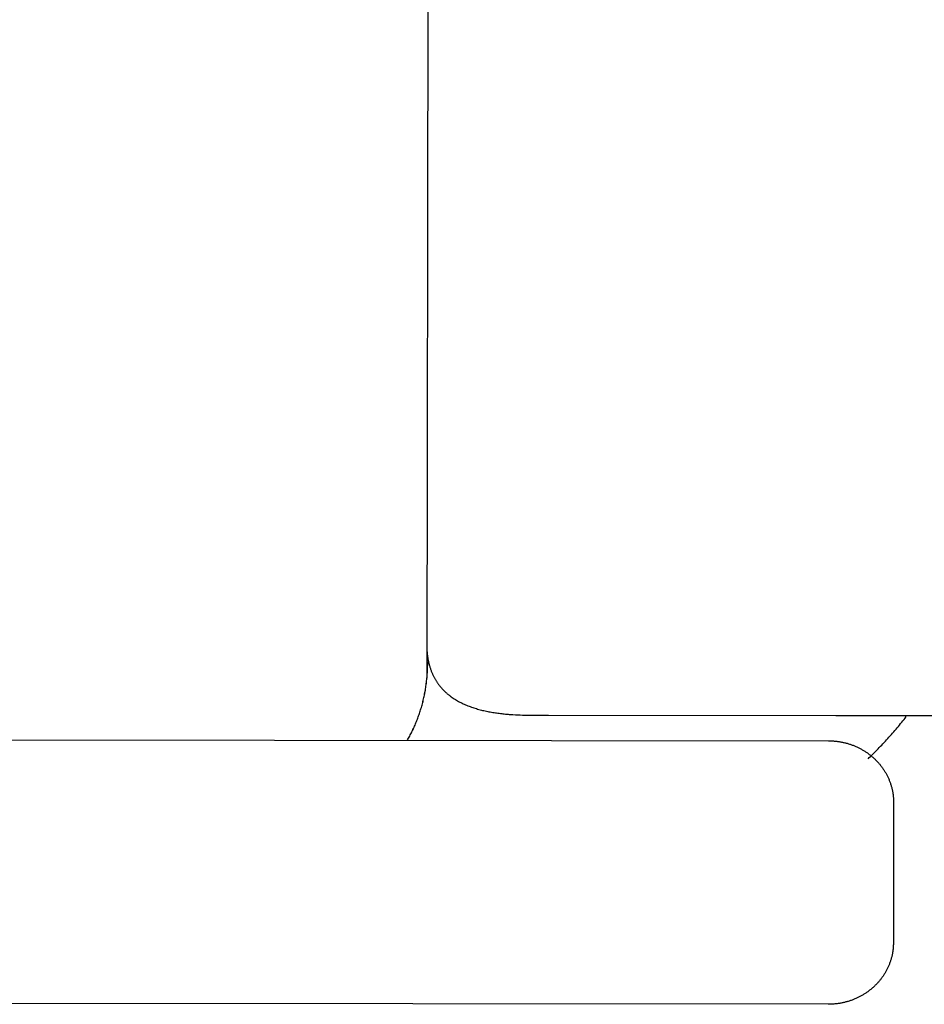
# Model space of a CAD drawing. Extents: x 20 to 2491, y 20 to 1971.
# Drawn here: x 1896 to 2195, y 1321 to 1646 of the extents above; entities that cross this region are included whole.
import ezdxf

# ---------------------------------------------------------------- set-up
doc = ezdxf.new("R2010")
doc.units = 0
doc.layers.get('0').update_dxf_attribs({"color": 3, "linetype": 'CONTINUOUS'})
doc.layers.add('CSLAYER2', color=3, linetype='CONTINUOUS')

# ---------------------------------------------------------------- blocks, each defined once
blk = doc.blocks.new('BLKF016')
at = {"layer": 'CSLAYER2', "color": 3, "linetype": 'CONTINUOUS'}
for p, q in [((2031.555503, 1861.828378), (2030.742456, 1428.984026)), ((2030.756257, 1440.210444), (2030.757351, 1439.915814)), ((2030.757351, 1439.915814), (2030.761107, 1439.623652)), ((2030.761107, 1439.623652), (2030.767506, 1439.33395)), ((2030.767506, 1439.33395), (2030.776534, 1439.046696)), ((2030.776534, 1439.046696), (2030.788172, 1438.76188)), ((2030.788172, 1438.76188), (2030.802403, 1438.479492)), ((2030.802403, 1438.479492), (2030.819211, 1438.199521)), ((2030.819211, 1438.199521), (2030.838578, 1437.921957)), ((2030.838578, 1437.921957), (2030.860487, 1437.64679)), ((2030.860487, 1437.64679), (2030.884922, 1437.37401)), ((2030.884922, 1437.37401), (2030.911866, 1437.103605)), ((2030.911866, 1437.103605), (2030.941301, 1436.835566)), ((2030.941301, 1436.835566), (2030.97321, 1436.569883)), ((2030.97321, 1436.569883), (2031.007577, 1436.306544)), ((2031.007577, 1436.306544), (2031.044384, 1436.04554)), ((2031.044384, 1436.04554), (2031.083615, 1435.786861)), ((2031.069027, 1432.942485), (2031.078559, 1433.396928)), ((2031.069494, 1432.942053), (2031.078864, 1433.396632)), ((2031.078559, 1433.396928), (2031.084548, 1433.853052)), ((2031.078864, 1433.396632), (2031.084697, 1433.8529)), ((2031.083615, 1435.786861), (2031.125252, 1435.530495)), ((2031.084548, 1433.853052), (2031.086979, 1434.310856)), ((2031.084697, 1433.8529), (2031.086979, 1434.310856)), ((2031.125252, 1435.530495), (2031.169279, 1435.276433)), ((2031.169279, 1435.276433), (2031.215678, 1435.024664)), ((2031.215678, 1435.024664), (2031.264432, 1434.775179)), ((2031.264432, 1434.775179), (2031.315525, 1434.527965)), ((2031.315525, 1434.527965), (2031.36894, 1434.283014)), ((2031.36894, 1434.283014), (2031.424659, 1434.040315)), ((2031.424659, 1434.040315), (2031.482665, 1433.799858)), ((2031.482665, 1433.799858), (2031.542942, 1433.561631)), ((2031.542942, 1433.561631), (2031.605472, 1433.325626)), ((2031.605472, 1433.325626), (2031.670238, 1433.09183)), ((2030.904338, 1429.808594), (2030.938258, 1430.251224)), ((2030.906071, 1429.807414), (2030.939798, 1430.25013)), ((2030.938258, 1430.251224), (2030.968738, 1430.695546)), ((2030.939798, 1430.25013), (2030.970089, 1430.694545)), ((2030.968738, 1430.695546), (2030.995764, 1431.141559)), ((2030.970089, 1430.694545), (2030.996929, 1431.140658)), ((2030.995764, 1431.141559), (2031.01932, 1431.589261)), ((2030.996929, 1431.140658), (2031.020304, 1431.588466)), ((2031.01932, 1431.589261), (2031.039393, 1432.03865)), ((2031.020304, 1431.588466), (2031.040199, 1432.037969)), ((2031.039393, 1432.03865), (2031.055967, 1432.489725)), ((2031.040199, 1432.037969), (2031.056601, 1432.489165)), ((2031.055967, 1432.489725), (2031.069027, 1432.942485)), ((2031.056601, 1432.489165), (2031.069494, 1432.942053)), ((2031.670238, 1433.09183), (2031.737224, 1432.860235)), ((2031.737224, 1432.860235), (2031.806413, 1432.63083)), ((2031.806413, 1432.63083), (2031.877787, 1432.403604)), ((2031.877787, 1432.403604), (2031.951329, 1432.178548)), ((2031.951329, 1432.178548), (2032.027023, 1431.95565)), ((2032.027023, 1431.95565), (2032.104851, 1431.7349)), ((2032.104851, 1431.7349), (2032.184797, 1431.516289)), ((2032.184797, 1431.516289), (2032.266843, 1431.299805)), ((2032.266843, 1431.299805), (2032.350973, 1431.085439)), ((2032.350973, 1431.085439), (2032.437169, 1430.87318)), ((2032.437169, 1430.87318), (2032.525414, 1430.663017)), ((2032.525414, 1430.663017), (2032.615692, 1430.454941)), ((2032.615692, 1430.454941), (2032.707986, 1430.24894)), ((2032.707986, 1430.24894), (2032.802278, 1430.045006)), ((2032.802278, 1430.045006), (2032.898551, 1429.843126)), ((2030.510937, 1426.328668), (2030.571839, 1426.757702)), ((2030.514267, 1426.326994), (2030.574968, 1426.756073)), ((2030.571839, 1426.757702), (2030.62942, 1427.188442)), ((2030.574968, 1426.756073), (2030.632348, 1427.186862)), ((2030.62942, 1427.188442), (2030.683666, 1427.620885)), ((2030.632348, 1427.186862), (2030.686392, 1427.619358)), ((2030.683666, 1427.620885), (2030.734561, 1428.05503)), ((2030.686392, 1427.619358), (2030.737085, 1428.053561)), ((2030.734561, 1428.05503), (2030.78209, 1428.490875)), ((2030.737085, 1428.053561), (2030.784414, 1428.48947)), ((2030.78209, 1428.490875), (2030.826239, 1428.928418)), ((2030.784414, 1428.48947), (2030.828365, 1428.927082)), ((2030.826239, 1428.928418), (2030.866994, 1429.367658)), ((2030.828365, 1428.927082), (2030.868922, 1429.366397)), ((2030.866994, 1429.367658), (2030.904338, 1429.808594)), ((2030.868922, 1429.366397), (2030.906071, 1429.807414)), ((2032.898551, 1429.843126), (2032.996789, 1429.643292)), ((2032.996789, 1429.643292), (2033.096974, 1429.445492)), ((2033.096974, 1429.445492), (2033.199089, 1429.249716)), ((2033.199089, 1429.249716), (2033.303119, 1429.055954)), ((2033.303119, 1429.055954), (2033.409044, 1428.864196)), ((2033.409044, 1428.864196), (2033.516849, 1428.674431)), ((2033.516849, 1428.674431), (2033.626516, 1428.486649)), ((2033.626516, 1428.486649), (2033.738029, 1428.300839)), ((2033.738029, 1428.300839), (2033.851371, 1428.116992)), ((2033.851371, 1428.116992), (2033.966523, 1427.935096)), ((2033.966523, 1427.935096), (2034.08347, 1427.755142)), ((2034.08347, 1427.755142), (2034.202195, 1427.577119)), ((2034.202195, 1427.577119), (2034.32268, 1427.401017)), ((2034.32268, 1427.401017), (2034.444909, 1427.226825)), ((2034.444909, 1427.226825), (2034.568864, 1427.054533)), ((2034.568864, 1427.054533), (2034.694528, 1426.884131)), ((2034.694528, 1426.884131), (2034.821885, 1426.715608)), ((2029.992882, 1423.373293), (2030.076616, 1423.790349)), ((2029.99757, 1423.371413), (2030.081118, 1423.788489)), ((2030.076616, 1423.790349), (2030.157132, 1424.209122)), ((2030.081118, 1423.788489), (2030.161445, 1424.207285)), ((2030.157132, 1424.209122), (2030.234416, 1424.629609)), ((2030.161445, 1424.207285), (2030.238537, 1424.627797)), ((2030.234416, 1424.629609), (2030.308454, 1425.051808)), ((2030.238537, 1424.627797), (2030.31238, 1425.050026)), ((2030.308454, 1425.051808), (2030.37923, 1425.475719)), ((2030.31238, 1425.050026), (2030.382959, 1425.473969)), ((2030.37923, 1425.475719), (2030.446729, 1425.901339)), ((2030.382959, 1425.473969), (2030.450259, 1425.899625)), ((2030.446729, 1425.901339), (2030.510937, 1426.328668)), ((2030.450259, 1425.899625), (2030.514267, 1426.326994)), ((2034.821885, 1426.715608), (2034.950917, 1426.548955)), ((2034.950917, 1426.548955), (2035.081608, 1426.38416)), ((2035.081608, 1426.38416), (2035.21394, 1426.221213)), ((2035.21394, 1426.221213), (2035.347897, 1426.060105)), ((2035.347897, 1426.060105), (2035.483461, 1425.900824)), ((2035.483461, 1425.900824), (2035.620615, 1425.74336)), ((2035.620615, 1425.74336), (2035.759343, 1425.587703)), ((2035.759343, 1425.587703), (2035.899628, 1425.433843)), ((2035.899628, 1425.433843), (2036.041452, 1425.28177)), ((2036.041452, 1425.28177), (2036.184798, 1425.131472)), ((2036.184798, 1425.131472), (2036.32965, 1424.98294)), ((2036.32965, 1424.98294), (2036.47599, 1424.836162)), ((2036.47599, 1424.836162), (2036.623802, 1424.69113)), ((2036.623802, 1424.69113), (2036.773068, 1424.547833)), ((2036.773068, 1424.547833), (2036.923771, 1424.406259)), ((2036.923771, 1424.406259), (2037.075895, 1424.2664)), ((2037.075895, 1424.2664), (2037.229423, 1424.128244)), ((2037.229423, 1424.128244), (2037.384337, 1423.991781)), ((2037.384337, 1423.991781), (2037.54062, 1423.857)), ((2037.54062, 1423.857), (2037.698256, 1423.723893)), ((2037.698256, 1423.723893), (2037.857227, 1423.592447)), ((2037.857227, 1423.592447), (2038.017516, 1423.462653)), ((2029.208977, 1420.098798), (2029.317914, 1420.502072)), ((2029.214969, 1420.096833), (2029.323764, 1420.500112)), ((2029.317914, 1420.502072), (2029.423752, 1420.907073)), ((2029.323764, 1420.500112), (2029.429454, 1420.90512)), ((2029.423752, 1420.907073), (2029.526477, 1421.313802)), ((2029.429454, 1420.90512), (2029.532024, 1421.311857)), ((2029.526477, 1421.313802), (2029.626074, 1421.722256)), ((2029.532024, 1421.311857), (2029.63146, 1421.72032)), ((2029.626074, 1421.722256), (2029.722528, 1422.132433)), ((2029.63146, 1421.72032), (2029.727746, 1422.130508)), ((2029.722528, 1422.132433), (2029.815823, 1422.544333)), ((2029.727746, 1422.130508), (2029.82087, 1422.542421)), ((2029.815823, 1422.544333), (2029.905947, 1422.957953)), ((2029.82087, 1422.542421), (2029.910816, 1422.956056)), ((2029.905947, 1422.957953), (2029.992882, 1423.373293)), ((2029.910816, 1422.956056), (2029.99757, 1423.371413)), ((2038.017516, 1423.462653), (2038.179108, 1423.334501)), ((2038.179108, 1423.334501), (2038.341983, 1423.20798)), ((2038.341983, 1423.20798), (2038.506126, 1423.083079)), ((2038.506126, 1423.083079), (2038.67152, 1422.959789)), ((2038.67152, 1422.959789), (2038.838146, 1422.838098)), ((2038.838146, 1422.838098), (2039.175032, 1422.599477)), ((2039.175032, 1422.599477), (2039.516648, 1422.367131)), ((2039.516648, 1422.367131), (2039.862858, 1422.140978)), ((2039.862858, 1422.140978), (2040.213525, 1421.920936)), ((2040.213525, 1421.920936), (2040.568515, 1421.706921)), ((2040.568515, 1421.706921), (2040.92769, 1421.498851)), ((2040.92769, 1421.498851), (2041.290914, 1421.296643)), ((2041.290914, 1421.296643), (2041.658053, 1421.100215)), ((2041.658053, 1421.100215), (2042.028969, 1420.909483)), ((2042.028969, 1420.909483), (2042.403528, 1420.724365)), ((2042.403528, 1420.724365), (2042.781591, 1420.544778)), ((2042.781591, 1420.544778), (2043.163025, 1420.370639)), ((2043.163025, 1420.370639), (2043.547693, 1420.201865)), ((2028.227711, 1416.935025), (2028.360903, 1417.324414)), ((2028.234528, 1416.933016), (2028.367651, 1417.322413)), ((2028.360903, 1417.324414), (2028.491115, 1417.715544)), ((2028.367651, 1417.322413), (2028.497783, 1417.713549)), ((2028.491115, 1417.715544), (2028.618332, 1418.108414)), ((2028.497783, 1417.713549), (2028.62491, 1418.106424)), ((2028.618332, 1418.108414), (2028.74254, 1418.503021)), ((2028.62491, 1418.106424), (2028.749018, 1418.501036)), ((2028.74254, 1418.503021), (2028.863723, 1418.899365)), ((2028.749018, 1418.501036), (2028.870092, 1418.897385)), ((2028.863723, 1418.899365), (2028.981866, 1419.297444)), ((2028.870092, 1418.897385), (2028.988118, 1419.295468)), ((2028.981866, 1419.297444), (2029.096956, 1419.697255)), ((2028.988118, 1419.295468), (2029.103082, 1419.695284)), ((2029.096956, 1419.697255), (2029.208977, 1420.098798)), ((2029.103082, 1419.695284), (2029.214969, 1420.096833)), ((2043.547693, 1420.201865), (2043.935458, 1420.038374)), ((2043.935458, 1420.038374), (2044.326185, 1419.880083)), ((2044.326185, 1419.880083), (2044.719738, 1419.726909)), ((2044.719738, 1419.726909), (2045.11598, 1419.578769)), ((2045.11598, 1419.578769), (2045.514777, 1419.435581)), ((2045.514777, 1419.435581), (2045.915991, 1419.297261)), ((2045.915991, 1419.297261), (2046.319487, 1419.163728)), ((2046.319487, 1419.163728), (2046.725128, 1419.034898)), ((2046.725128, 1419.034898), (2047.13278, 1418.910688)), ((2047.13278, 1418.910688), (2047.542305, 1418.791016)), ((2047.542305, 1418.791016), (2047.953568, 1418.675799)), ((2047.953568, 1418.675799), (2048.366433, 1418.564954)), ((2048.366433, 1418.564954), (2048.780764, 1418.458398)), ((2048.780764, 1418.458398), (2049.196424, 1418.356049)), ((2049.196424, 1418.356049), (2049.613278, 1418.257824)), ((2049.613278, 1418.257824), (2050.03119, 1418.16364)), ((2050.03119, 1418.16364), (2050.450024, 1418.073414)), ((2050.450024, 1418.073414), (2050.869644, 1417.987063)), ((2050.869644, 1417.987063), (2051.289913, 1417.904505)), ((2051.289913, 1417.904505), (2051.710696, 1417.825658)), ((2051.710696, 1417.825658), (2052.131857, 1417.750437)), ((2052.131857, 1417.750437), (2052.55326, 1417.67876)), ((2052.55326, 1417.67876), (2052.974768, 1417.610546)), ((2052.974768, 1417.610546), (2053.396246, 1417.54571)), ((2053.396246, 1417.54571), (2053.817558, 1417.48417)), ((2053.817558, 1417.48417), (2054.238568, 1417.425843)), ((2054.238568, 1417.425843), (2054.65914, 1417.370647)), ((2054.65914, 1417.370647), (2055.079137, 1417.318499)), ((2055.079137, 1417.318499), (2055.498424, 1417.269316)), ((2055.498424, 1417.269316), (2055.916865, 1417.223014)), ((2055.916865, 1417.223014), (2056.334324, 1417.179513)), ((2056.334324, 1417.179513), (2056.750664, 1417.138728)), ((2056.750664, 1417.138728), (2057.165751, 1417.100576)), ((2057.165751, 1417.100576), (2057.579447, 1417.064976)), ((2057.579447, 1417.064976), (2057.991617, 1417.031844)), ((2057.991617, 1417.031844), (2058.402124, 1417.001098)), ((2058.402124, 1417.001098), (2058.810834, 1416.972654)), ((2026.897332, 1413.509126), (2027.056676, 1413.882775)), ((2026.904221, 1413.506972), (2027.063612, 1413.880648)), ((2027.056676, 1413.882775), (2027.213174, 1414.25818)), ((2027.063612, 1413.880648), (2027.220141, 1414.256076)), ((2027.213174, 1414.25818), (2027.366811, 1414.635338)), ((2027.220141, 1414.256076), (2027.373795, 1414.633254)), ((2027.366811, 1414.635338), (2027.517571, 1415.014248)), ((2027.373795, 1414.633254), (2027.524559, 1415.012182)), ((2027.517571, 1415.014248), (2027.665441, 1415.394909)), ((2027.524559, 1415.012182), (2027.672419, 1415.392858)), ((2027.665441, 1415.394909), (2027.810404, 1415.777319)), ((2027.672419, 1415.392858), (2027.81736, 1415.775281)), ((2027.810404, 1415.777319), (2027.952447, 1416.161475)), ((2027.81736, 1415.775281), (2027.959368, 1416.159449)), ((2027.952447, 1416.161475), (2028.091554, 1416.547378)), ((2027.959368, 1416.159449), (2028.098429, 1416.545362)), ((2028.091554, 1416.547378), (2028.227711, 1416.935025)), ((2028.098429, 1416.545362), (2028.234528, 1416.933016)), ((2058.810834, 1416.972654), (2059.217609, 1416.946431)), ((2059.217609, 1416.946431), (2060.024813, 1416.900312)), ((2060.024813, 1416.900312), (2060.822647, 1416.862081)), ((2060.822647, 1416.862081), (2061.610025, 1416.831074)), ((2061.610025, 1416.831074), (2062.385859, 1416.806629)), ((2062.385859, 1416.806629), (2063.149059, 1416.788084)), ((2063.149059, 1416.788084), (2063.898538, 1416.774777)), ((2063.898538, 1416.774777), (2064.633209, 1416.766046)), ((2064.633209, 1416.766046), (2065.351982, 1416.761228)), ((2065.351982, 1416.761228), (2066.053771, 1416.759661)), ((2066.053771, 1416.759661), (2067.402042, 1416.763633)), ((2067.402042, 1416.763633), (2068.669318, 1416.772664)), ((2068.669318, 1416.772664), (2069.846894, 1416.781456)), ((2069.846894, 1416.781456), (2070.926066, 1416.784712)), ((2070.926066, 1416.784712), (2165.690832, 1416.674237)), ((2165.690832, 1416.674237), (2228.915369, 1416.60218)), ((2186.718867, 1413.509419), (2187.095001, 1413.964448)), ((2187.095001, 1413.964448), (2187.469355, 1414.421323)), ((2187.469355, 1414.421323), (2187.841923, 1414.880037)), ((2187.841923, 1414.880037), (2188.212697, 1415.340588)), ((2188.212697, 1415.340588), (2188.58167, 1415.802968)), ((2188.58167, 1415.802968), (2188.948833, 1416.267174)), ((2025.33758, 1410.22552), (2025.521877, 1410.583303)), ((2025.343329, 1410.222952), (2025.527823, 1410.580799)), ((2025.521877, 1410.583303), (2025.70346, 1410.942855)), ((2025.527823, 1410.580799), (2025.709584, 1410.940411)), ((2025.70346, 1410.942855), (2025.882316, 1411.304174)), ((2025.709584, 1410.940411), (2025.8886, 1411.301785)), ((2025.882316, 1411.304174), (2026.058429, 1411.66726)), ((2025.8886, 1411.301785), (2026.064855, 1411.66492)), ((2026.058429, 1411.66726), (2026.231784, 1412.03211)), ((2026.064855, 1411.66492), (2026.238335, 1412.029816)), ((2026.231784, 1412.03211), (2026.402367, 1412.398724)), ((2026.238335, 1412.029816), (2026.409027, 1412.39647)), ((2026.402367, 1412.398724), (2026.570162, 1412.767098)), ((2026.409027, 1412.39647), (2026.576914, 1412.764882)), ((2026.570162, 1412.767098), (2026.735155, 1413.137233)), ((2026.576914, 1412.764882), (2026.741984, 1413.13505)), ((2026.735155, 1413.137233), (2026.897332, 1413.509126)), ((2026.741984, 1413.13505), (2026.904221, 1413.506972)), ((2184.036759, 1410.376308), (2184.425133, 1410.818278)), ((2184.425133, 1410.818278), (2184.811781, 1411.26213)), ((2184.811781, 1411.26213), (2185.196696, 1411.707856)), ((2185.196696, 1411.707856), (2185.579869, 1412.155454)), ((2185.579869, 1412.155454), (2185.961294, 1412.604917)), ((2185.961294, 1412.604917), (2186.340963, 1413.05624)), ((2186.340963, 1413.05624), (2186.718867, 1413.509419)), ((1666.208296, 1408.877189), (2163.282874, 1408.311463)), ((2024.375918, 1408.463201), (2024.573558, 1408.812114)), ((2024.380391, 1408.460223), (2024.578327, 1408.80923)), ((2024.573558, 1408.812114), (2024.768559, 1409.162804)), ((2024.578327, 1408.80923), (2024.773603, 1409.160008)), ((2024.768559, 1409.162804), (2024.960907, 1409.515269)), ((2024.773603, 1409.160008), (2024.966205, 1409.512555)), ((2024.960907, 1409.515269), (2025.150585, 1409.869508)), ((2024.966205, 1409.512555), (2025.156119, 1409.86687)), ((2025.150585, 1409.869508), (2025.33758, 1410.22552)), ((2025.156119, 1409.86687), (2025.343329, 1410.222952)), ((2163.282874, 1408.311463), (2163.560384, 1408.309483)), ((2163.560384, 1408.309483), (2163.837055, 1408.304205)), ((2163.837055, 1408.304205), (2164.112867, 1408.295649)), ((2164.112867, 1408.295649), (2164.387797, 1408.283835)), ((2164.387797, 1408.283835), (2164.661825, 1408.268782)), ((2164.661825, 1408.268782), (2164.93493, 1408.250511)), ((2164.93493, 1408.250511), (2165.20709, 1408.229041)), ((2165.20709, 1408.229041), (2165.478284, 1408.204392)), ((2165.478284, 1408.204392), (2165.74849, 1408.176585)), ((2165.74849, 1408.176585), (2166.017689, 1408.145638)), ((2166.017689, 1408.145638), (2166.285858, 1408.111573)), ((2166.285858, 1408.111573), (2166.552977, 1408.074408)), ((2166.552977, 1408.074408), (2166.819023, 1408.034163)), ((2166.819023, 1408.034163), (2167.083977, 1407.990859)), ((2167.083977, 1407.990859), (2167.347817, 1407.944515)), ((2167.347817, 1407.944515), (2167.610521, 1407.895152)), ((2167.610521, 1407.895152), (2167.872068, 1407.842788)), ((2167.872068, 1407.842788), (2168.132438, 1407.787444)), ((2168.132438, 1407.787444), (2168.391608, 1407.72914)), ((2168.391608, 1407.72914), (2168.649559, 1407.667895)), ((2168.649559, 1407.667895), (2168.906268, 1407.60373)), ((2168.906268, 1407.60373), (2169.161714, 1407.536664)), ((2169.161714, 1407.536664), (2169.415877, 1407.466717)), ((2169.415877, 1407.466717), (2169.668735, 1407.393909)), ((2169.668735, 1407.393909), (2169.920266, 1407.31826)), ((2169.920266, 1407.31826), (2170.170451, 1407.23979)), ((2180.86854, 1406.908849), (2181.270449, 1407.335594)), ((2181.270449, 1407.335594), (2181.670693, 1407.764259)), ((2181.670693, 1407.764259), (2182.069264, 1408.19484)), ((2182.069264, 1408.19484), (2182.466155, 1408.627332)), ((2182.466155, 1408.627332), (2182.861357, 1409.06173)), ((2182.861357, 1409.06173), (2183.254863, 1409.498029)), ((2183.254863, 1409.498029), (2183.646667, 1409.936223)), ((2183.646667, 1409.936223), (2184.036759, 1410.376308)), ((2170.170451, 1407.23979), (2170.419266, 1407.158518)), ((2170.419266, 1407.158518), (2170.666693, 1407.074465)), ((2170.666693, 1407.074465), (2170.912708, 1406.98765)), ((2170.912708, 1406.98765), (2171.157291, 1406.898093)), ((2171.157291, 1406.898093), (2171.400421, 1406.805814)), ((2171.400421, 1406.805814), (2171.642076, 1406.710833)), ((2171.642076, 1406.710833), (2171.882236, 1406.613169)), ((2171.882236, 1406.613169), (2172.120878, 1406.512844)), ((2172.120878, 1406.512844), (2172.357983, 1406.409876)), ((2172.357983, 1406.409876), (2172.593529, 1406.304285)), ((2172.593529, 1406.304285), (2172.827494, 1406.196091)), ((2172.827494, 1406.196091), (2173.059857, 1406.085314)), ((2173.059857, 1406.085314), (2173.290598, 1405.971974)), ((2173.290598, 1405.971974), (2173.519695, 1405.856091)), ((2173.519695, 1405.856091), (2173.747126, 1405.737685)), ((2173.747126, 1405.737685), (2173.972871, 1405.616774)), ((2173.972871, 1405.616774), (2174.196908, 1405.493381)), ((2174.196908, 1405.493381), (2174.419217, 1405.367523)), ((2174.419217, 1405.367523), (2174.639776, 1405.239222)), ((2174.639776, 1405.239222), (2174.858563, 1405.108496)), ((2174.858563, 1405.108496), (2175.075559, 1404.975366)), ((2175.075559, 1404.975366), (2175.29074, 1404.839852)), ((2175.29074, 1404.839852), (2175.504087, 1404.701973)), ((2175.504087, 1404.701973), (2175.715578, 1404.56175)), ((2175.715578, 1404.56175), (2175.925192, 1404.419201)), ((2175.925192, 1404.419201), (2176.132908, 1404.274348)), ((2176.132908, 1404.274348), (2176.338704, 1404.12721)), ((2176.338704, 1404.12721), (2176.54256, 1403.977807)), ((2178.009176, 1403.975845), (2178.422532, 1404.389003)), ((2178.422532, 1404.389003), (2178.834275, 1404.804116)), ((2178.834275, 1404.804116), (2179.244399, 1405.221181)), ((2179.244399, 1405.221181), (2179.652894, 1405.640192)), ((2179.652894, 1405.640192), (2180.059755, 1406.061143)), ((2180.059755, 1406.061143), (2180.464972, 1406.484031)), ((2180.464972, 1406.484031), (2180.86854, 1406.908849)), ((2176.339779, 1402.342877), (2176.759509, 1402.74816)), ((2176.54256, 1403.977807), (2176.744453, 1403.826158)), ((2176.744453, 1403.826158), (2176.944364, 1403.672283)), ((2176.759509, 1402.74816), (2177.177657, 1403.155419)), ((2176.944364, 1403.672283), (2177.14227, 1403.516203)), ((2177.14227, 1403.516203), (2177.338151, 1403.357938)), ((2177.177657, 1403.155419), (2177.594215, 1403.564649)), ((2177.338151, 1403.357938), (2177.531985, 1403.197506)), ((2177.531985, 1403.197506), (2177.723751, 1403.034928)), ((2177.594215, 1403.564649), (2178.009176, 1403.975845)), ((2177.723751, 1403.034928), (2177.913429, 1402.870224)), ((2177.913429, 1402.870224), (2178.100996, 1402.703414)), ((2178.100996, 1402.703414), (2178.286431, 1402.534517)), ((2178.286431, 1402.534517), (2178.469714, 1402.363554)), ((2178.469714, 1402.363554), (2178.650824, 1402.190543)), ((2178.650824, 1402.190543), (2178.829738, 1402.015506)), ((2178.829738, 1402.015506), (2179.006436, 1401.838462)), ((2179.006436, 1401.838462), (2179.180897, 1401.659431)), ((2179.180897, 1401.659431), (2179.353099, 1401.478432)), ((2179.353099, 1401.478432), (2179.523022, 1401.295486)), ((2179.523022, 1401.295486), (2179.690643, 1401.110612)), ((2179.690643, 1401.110612), (2179.855943, 1400.92383)), ((2179.855943, 1400.92383), (2180.018899, 1400.735161)), ((2180.018899, 1400.735161), (2180.17949, 1400.544624)), ((2180.17949, 1400.544624), (2180.337696, 1400.352238)), ((2180.337696, 1400.352238), (2180.493495, 1400.158024)), ((2180.493495, 1400.158024), (2180.646866, 1399.962002)), ((2180.646866, 1399.962002), (2180.797788, 1399.764191)), ((2180.797788, 1399.764191), (2180.946239, 1399.564611)), ((2180.946239, 1399.564611), (2181.092199, 1399.363282)), ((2181.092199, 1399.363282), (2181.235645, 1399.160225)), ((2181.235645, 1399.160225), (2181.376558, 1398.955458)), ((2181.376558, 1398.955458), (2181.514915, 1398.749002)), ((2181.514915, 1398.749002), (2181.650696, 1398.540876)), ((2181.650696, 1398.540876), (2181.78388, 1398.331101)), ((2181.78388, 1398.331101), (2181.914444, 1398.119696)), ((2181.914444, 1398.119696), (2182.042369, 1397.906682)), ((2182.042369, 1397.906682), (2182.167632, 1397.692077)), ((2182.167632, 1397.692077), (2182.290213, 1397.475902)), ((2182.290213, 1397.475902), (2182.410091, 1397.258177)), ((2182.410091, 1397.258177), (2182.527243, 1397.038922)), ((2182.527243, 1397.038922), (2182.64165, 1396.818156)), ((2182.64165, 1396.818156), (2182.75329, 1396.595899)), ((2182.75329, 1396.595899), (2182.862141, 1396.372171)), ((2182.862141, 1396.372171), (2182.968183, 1396.146993)), ((2182.968183, 1396.146993), (2183.071394, 1395.920383)), ((2183.071394, 1395.920383), (2183.171753, 1395.692362)), ((2183.171753, 1395.692362), (2183.269239, 1395.462949)), ((2183.269239, 1395.462949), (2183.36383, 1395.232165)), ((2183.36383, 1395.232165), (2183.455506, 1395.00003)), ((2183.455506, 1395.00003), (2183.544246, 1394.766562)), ((2183.544246, 1394.766562), (2183.630028, 1394.531783)), ((2183.630028, 1394.531783), (2183.71283, 1394.295711)), ((2183.71283, 1394.295711), (2183.792633, 1394.058368)), ((2183.792633, 1394.058368), (2183.869414, 1393.819772)), ((2183.869414, 1393.819772), (2183.943152, 1393.579943)), ((2183.943152, 1393.579943), (2184.013826, 1393.338902)), ((2184.013826, 1393.338902), (2184.081416, 1393.096667)), ((2184.081416, 1393.096667), (2184.145899, 1392.85326)), ((2184.145899, 1392.85326), (2184.207255, 1392.6087)), ((2184.207255, 1392.6087), (2184.265462, 1392.363007)), ((2184.265462, 1392.363007), (2184.3205, 1392.1162)), ((2184.3205, 1392.1162), (2184.372346, 1391.868299)), ((2184.372346, 1391.868299), (2184.420981, 1391.619325)), ((2184.420981, 1391.619325), (2184.466382, 1391.369298)), ((2184.466382, 1391.369298), (2184.508528, 1391.118236)), ((2184.508528, 1391.118236), (2184.547399, 1390.86616)), ((2184.547399, 1390.86616), (2184.582973, 1390.61309)), ((2184.582973, 1390.61309), (2184.615228, 1390.359046)), ((2184.615228, 1390.359046), (2184.644145, 1390.104047)), ((2184.644145, 1390.104047), (2184.6697, 1389.848114)), ((2184.6697, 1389.848114), (2184.691875, 1389.591265)), ((2184.691875, 1389.591265), (2184.710646, 1389.333522)), ((2184.752718, 1388.032078), (2184.697578, 1341.560048)), ((2184.710646, 1389.333522), (2184.725993, 1389.074904)), ((2184.725993, 1389.074904), (2184.737895, 1388.815431)), ((2184.737895, 1388.815431), (2184.746331, 1388.555122)), ((2184.746331, 1388.555122), (2184.751279, 1388.293998)), ((2184.751279, 1388.293998), (2184.752718, 1388.032078)), ((2184.554488, 1339.235839), (2184.521635, 1338.982079)), ((2184.584007, 1339.490549), (2184.554488, 1339.235839)), ((2184.61017, 1339.746189), (2184.584007, 1339.490549)), ((2184.632956, 1340.00274), (2184.61017, 1339.746189)), ((2184.652345, 1340.260182), (2184.632956, 1340.00274)), ((2184.668314, 1340.518494), (2184.652345, 1340.260182)), ((2184.680844, 1340.777657), (2184.668314, 1340.518494)), ((2184.689912, 1341.03765), (2184.680844, 1340.777657)), ((2184.695497, 1341.298454), (2184.689912, 1341.03765)), ((2184.697578, 1341.560048), (2184.695497, 1341.298454)), ((2183.800768, 1335.778784), (2183.72346, 1335.540428)), ((2183.875038, 1336.01837), (2183.800768, 1335.778784)), ((2183.94625, 1336.259166), (2183.875038, 1336.01837)), ((2184.014381, 1336.501152), (2183.94625, 1336.259166)), ((2184.079412, 1336.744308), (2184.014381, 1336.501152)), ((2184.14132, 1336.988615), (2184.079412, 1336.744308)), ((2184.200084, 1337.234052), (2184.14132, 1336.988615)), ((2184.255684, 1337.480599), (2184.200084, 1337.234052)), ((2184.308097, 1337.728236), (2184.255684, 1337.480599)), ((2184.357304, 1337.976944), (2184.308097, 1337.728236)), ((2184.403282, 1338.226702), (2184.357304, 1337.976944)), ((2184.446011, 1338.477491), (2184.403282, 1338.226702)), ((2184.485469, 1338.72929), (2184.446011, 1338.477491)), ((2184.521635, 1338.982079), (2184.485469, 1338.72929)), ((2182.451677, 1332.562837), (2182.334068, 1332.343802)), ((2182.566546, 1332.783383), (2182.451677, 1332.562837)), ((2182.678652, 1333.005419), (2182.566546, 1332.783383)), ((2182.787975, 1333.228924), (2182.678652, 1333.005419)), ((2182.894493, 1333.45388), (2182.787975, 1333.228924)), ((2182.998186, 1333.680265), (2182.894493, 1333.45388)), ((2183.099032, 1333.90806), (2182.998186, 1333.680265)), ((2183.19701, 1334.137246), (2183.099032, 1333.90806)), ((2183.292098, 1334.367801), (2183.19701, 1334.137246)), ((2183.384276, 1334.599706), (2183.292098, 1334.367801)), ((2183.473523, 1334.832942), (2183.384276, 1334.599706)), ((2183.559816, 1335.067487), (2183.473523, 1334.832942)), ((2183.643136, 1335.303323), (2183.559816, 1335.067487)), ((2183.72346, 1335.540428), (2183.643136, 1335.303323)), ((2180.255429, 1329.25303), (2180.096847, 1329.060869)), ((2180.411609, 1329.447021), (2180.255429, 1329.25303)), ((2180.565366, 1329.642821), (2180.411609, 1329.447021)), ((2180.716679, 1329.840411), (2180.565366, 1329.642821)), ((2180.865526, 1330.03977), (2180.716679, 1329.840411)), ((2181.011887, 1330.240879), (2180.865526, 1330.03977)), ((2181.15574, 1330.443718), (2181.011887, 1330.240879)), ((2181.297064, 1330.648266), (2181.15574, 1330.443718)), ((2181.435838, 1330.854504), (2181.297064, 1330.648266)), ((2181.57204, 1331.062412), (2181.435838, 1330.854504)), ((2181.70565, 1331.271969), (2181.57204, 1331.062412)), ((2181.836646, 1331.483156), (2181.70565, 1331.271969)), ((2181.965007, 1331.695953), (2181.836646, 1331.483156)), ((2182.090712, 1331.910339), (2181.965007, 1331.695953)), ((2182.213739, 1332.126295), (2182.090712, 1331.910339)), ((2182.334068, 1332.343802), (2182.213739, 1332.126295)), ((2177.054006, 1326.093401), (2176.855814, 1325.937588)), ((2177.250177, 1326.251404), (2177.054006, 1326.093401)), ((2177.444306, 1326.411576), (2177.250177, 1326.251404)), ((2177.636373, 1326.573898), (2177.444306, 1326.411576)), ((2177.826356, 1326.738348), (2177.636373, 1326.573898)), ((2178.014233, 1326.904908), (2177.826356, 1326.738348)), ((2178.199985, 1327.073556), (2178.014233, 1326.904908)), ((2178.383588, 1327.244274), (2178.199985, 1327.073556)), ((2178.565023, 1327.417042), (2178.383588, 1327.244274)), ((2178.744268, 1327.591838), (2178.565023, 1327.417042)), ((2178.921302, 1327.768644), (2178.744268, 1327.591838)), ((2179.096103, 1327.94744), (2178.921302, 1327.768644)), ((2179.268651, 1328.128204), (2179.096103, 1327.94744)), ((2179.438925, 1328.310918), (2179.268651, 1328.128204)), ((2179.606902, 1328.495562), (2179.438925, 1328.310918)), ((2179.772563, 1328.682115), (2179.606902, 1328.495562)), ((2179.935885, 1328.870557), (2179.772563, 1328.682115)), ((2180.096847, 1329.060869), (2179.935885, 1328.870557)), ((2171.306383, 1322.812146), (2171.063099, 1322.720262)), ((2171.548197, 1322.906738), (2171.306383, 1322.812146)), ((2171.78852, 1323.00402), (2171.548197, 1322.906738)), ((2172.027332, 1323.103969), (2171.78852, 1323.00402)), ((2172.264611, 1323.206568), (2172.027332, 1323.103969)), ((2172.500336, 1323.311795), (2172.264611, 1323.206568)), ((2172.734485, 1323.419631), (2172.500336, 1323.311795)), ((2172.967037, 1323.530055), (2172.734485, 1323.419631)), ((2173.197972, 1323.643048), (2172.967037, 1323.530055)), ((2173.427268, 1323.75859), (2173.197972, 1323.643048)), ((2173.654904, 1323.876661), (2173.427268, 1323.75859)), ((2173.880859, 1323.997241), (2173.654904, 1323.876661)), ((2174.105111, 1324.120309), (2173.880859, 1323.997241)), ((2174.327639, 1324.245846), (2174.105111, 1324.120309)), ((2174.548422, 1324.373832), (2174.327639, 1324.245846)), ((2174.767439, 1324.504247), (2174.548422, 1324.373832)), ((2174.984669, 1324.637071), (2174.767439, 1324.504247)), ((2175.200091, 1324.772283), (2174.984669, 1324.637071)), ((2175.413683, 1324.909865), (2175.200091, 1324.772283)), ((2175.625424, 1325.049795), (2175.413683, 1324.909865)), ((2175.835293, 1325.192055), (2175.625424, 1325.049795)), ((2176.043268, 1325.336623), (2175.835293, 1325.192055)), ((2176.249329, 1325.483481), (2176.043268, 1325.336623)), ((2176.453455, 1325.632607), (2176.249329, 1325.483481)), ((2176.655624, 1325.783983), (2176.453455, 1325.632607)), ((2176.855814, 1325.937588), (2176.655624, 1325.783983)), ((2163.186424, 1321.322319), (1666.111846, 1321.895041)), ((2163.463936, 1321.323656), (2163.186424, 1321.322319)), ((2163.740614, 1321.328301), (2163.463936, 1321.323656)), ((2164.016438, 1321.336234), (2163.740614, 1321.328301)), ((2164.291385, 1321.347435), (2164.016438, 1321.336234)), ((2164.565435, 1321.361883), (2164.291385, 1321.347435)), ((2164.838567, 1321.37956), (2164.565435, 1321.361883)), ((2165.110759, 1321.400445), (2164.838567, 1321.37956)), ((2165.38199, 1321.424518), (2165.110759, 1321.400445)), ((2165.652239, 1321.451758), (2165.38199, 1321.424518)), ((2165.921485, 1321.482147), (2165.652239, 1321.451758)), ((2166.189707, 1321.515665), (2165.921485, 1321.482147)), ((2166.456883, 1321.55229), (2166.189707, 1321.515665)), ((2166.722992, 1321.592003), (2166.456883, 1321.55229)), ((2166.988013, 1321.634785), (2166.722992, 1321.592003)), ((2167.251926, 1321.680615), (2166.988013, 1321.634785)), ((2167.514707, 1321.729473), (2167.251926, 1321.680615)), ((2167.776338, 1321.781339), (2167.514707, 1321.729473)), ((2168.036795, 1321.836194), (2167.776338, 1321.781339)), ((2168.296059, 1321.894017), (2168.036795, 1321.836194)), ((2168.554107, 1321.954788), (2168.296059, 1321.894017)), ((2168.81092, 1322.018487), (2168.554107, 1321.954788)), ((2169.066474, 1322.085095), (2168.81092, 1322.018487)), ((2169.32075, 1322.154591), (2169.066474, 1322.085095)), ((2169.573726, 1322.226956), (2169.32075, 1322.154591)), ((2169.825382, 1322.302169), (2169.573726, 1322.226956)), ((2170.075694, 1322.380211), (2169.825382, 1322.302169)), ((2170.324644, 1322.461061), (2170.075694, 1322.380211)), ((2170.572208, 1322.544699), (2170.324644, 1322.461061)), ((2170.818367, 1322.631106), (2170.572208, 1322.544699)), ((2171.063099, 1322.720262), (2170.818367, 1322.631106))]:
    blk.add_line(p, q, dxfattribs=at)

msp = doc.modelspace()

# ---------------------------------------------------------------- block references
msp.add_blockref('BLKF016', (0, 0))

doc.saveas('drawing.dxf')
